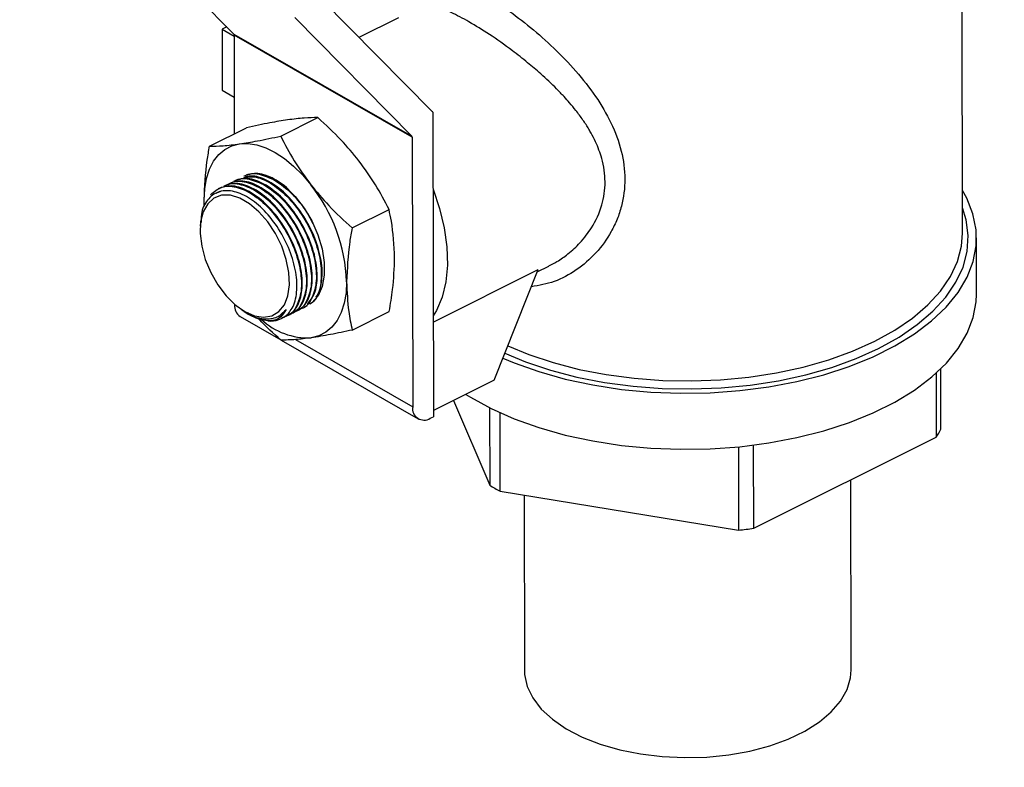
# Model space of a CAD drawing. Extents: x 19.1 to 29.8, y 0.6 to 8.7.
# Drawn here: x 25.7 to 25.8, y 6.6 to 6.7 of the extents above; entities that cross this region are included whole.
import ezdxf

# ---------------------------------------------------------------- set-up
doc = ezdxf.new("R2010")
doc.units = 0
doc.header["$MEASUREMENT"] = 0
doc.layers.get('0').update_dxf_attribs({"linetype": 'CONTINUOUS'})
doc.layers.add('D7', color=7, linetype='CONTINUOUS')

# ---------------------------------------------------------------- blocks, each defined once
blk = doc.blocks.new('A$C24733576')
for p, q in [((3.447707045567306, 2.739476989914497), (3.447634154438283, 2.783178326459733)), ((3.366826055344802, 2.769858339857588), (3.378020124897354, 2.75850693079966)), ((3.397024188074909, 2.751084703042782), (3.386419285701997, 2.761838663815421)), ((3.383856349052756, 2.760086860650535), (3.395050418605301, 2.748735451592607)), ((3.390007389841912, 2.758200126673637), (3.393805023012824, 2.760095230864273)), ((3.377340829862248, 2.759195773742642), (3.376902754567368, 2.758977164337846)), ((3.376902754567368, 2.758977164337846), (3.376912502095678, 2.753133105934252)), ((3.376902754567368, 2.758977164337846), (3.378051637439356, 2.758317969300613)), ((3.378020124897354, 2.75850693079966), (3.395050418605301, 2.748735451592607)), ((3.395081767871048, 2.748644381159249), (3.378051474163101, 2.758415860366302)), ((3.378051474163101, 2.758415860366302), (3.378067229307391, 2.748969980297577)), ((3.376912502095678, 2.753133105934252), (3.378061384967658, 2.75247391089702)), ((3.382504894388319, 2.748758255961093), (3.386043085751965, 2.750523892866701)), ((3.397062138969083, 2.751043889788539), (3.397110703495414, 2.721927387715338)), ((3.375700912628162, 2.747789135162368), (3.379239103991807, 2.749554772067977)), ((3.395081767871048, 2.748644381159249), (3.395124751163387, 2.722874066591581)), ((3.376360519026797, 2.743273526603385), (3.376328043710103, 2.743255552755329)), ((3.376582545999398, 2.743758443922665), (3.376507317582075, 2.74372090325391)), ((3.375199470726535, 2.742032258146164), (3.375180938449958, 2.742647883986619)), ((3.389325147594519, 2.739971951796724), (3.392863338958172, 2.741737588702334)), ((3.374823050628045, 2.740500163548699), (3.37480016713144, 2.740144631195642)), ((3.449047002883553, 2.733656888279249), (3.449038068064766, 2.739013692708529)), ((3.407041078809286, 2.735777299666745), (3.408154610283809, 2.736332976865885)), ((3.397095603367617, 2.73098055750086), (3.407123917525531, 2.735984911352427)), ((3.402906398989558, 2.725414900465259), (3.407123917525531, 2.735984911352427)), ((3.378094406452838, 2.732676124028842), (3.37809445745544, 2.732645545798635)), ((3.37809445745544, 2.732645545798635), (3.378205758484455, 2.732581684557633)), ((3.378791274550402, 2.732146779680246), (3.378990205771743, 2.732016221366507)), ((3.383518570868475, 2.731781440981525), (3.383592553709853, 2.731818360079924)), ((3.38399518698224, 2.73201928312), (3.384069169823611, 2.732056202218399)), ((3.384471803095998, 2.732257125258474), (3.38454578593737, 2.732294044356873)), ((3.384948419209756, 2.732494967396949), (3.385022402051135, 2.732531886495348)), ((3.389341419040569, 2.730216526833633), (3.392879610404215, 2.731982163739243)), ((3.378631656019692, 2.731495038550447), (3.38252011430005, 2.72926395611079)), ((3.38230146739577, 2.731547733232253), (3.38234251508932, 2.731570451563647)), ((3.382608456518234, 2.731327273493122), (3.382640108800949, 2.731343068692638)), ((3.383041939242396, 2.731543591102053), (3.383115937596088, 2.731580517941449)), ((3.382548214328438, 2.729247833144987), (3.395661949727639, 2.721723559343394)), ((3.38392134113186, 2.729302252155996), (3.395124751163387, 2.722874066591581)), ((3.445191981029971, 2.726101924987802), (3.445202199783623, 2.719975346918789)), ((3.445636768093337, 2.720733423753879), (3.445627132068367, 2.726510631152467)), ((3.402906398989558, 2.725414900465259), (3.397109711346545, 2.722522223224015)), ((3.399012973810237, 2.723471993912362), (3.40249006916499, 2.715378795589157)), ((3.402477729926417, 2.722776694685626), (3.40249006916499, 2.715378795589157)), ((3.40349905701224, 2.714799868182585), (3.403486551826248, 2.722297259824508)), ((3.396805669182612, 2.721775168746714), (3.397110703495414, 2.721927387715338)), ((3.427742420734006, 2.711262525286104), (3.445202199783623, 2.719975346918789)), ((3.426285579979847, 2.719048057715177), (3.426298864577049, 2.711083375857587)), ((3.427742420734006, 2.711262525286104), (3.427729164286468, 2.719210330222168)), ((3.437062685157017, 2.697716844721477), (3.437032359424236, 2.715898413206366)), ((3.40349905701224, 2.714799868182585), (3.426298864577049, 2.711083375857587)), ((3.405784832223915, 2.714427274422452), (3.405812791125868, 2.697664721829184))]:
    blk.add_line(p, q)
at = {"flags": 128}
for points in [[(3.375180938449958, 2.742647883986619), (3.375237377751404, 2.74371718890897), (3.375409408579564, 2.744701320640273), (3.375694087439278, 2.745583440413753), (3.376086543396326, 2.746348454915516), (3.376580061420469, 2.746983274535333), (3.377166197281497, 2.747477037333505), (3.377834922032307, 2.747821294891658), (3.378574793607015, 2.748010156867526)], [(3.378574793607015, 2.748010156867526), (3.379373152597843, 2.748040391780339), (3.380216338861111, 2.747911482302356), (3.381089925246087, 2.747625634110488), (3.381978964447505, 2.747187738146547), (3.382868244758157, 2.746605286931883), (3.38374255034536, 2.745888246368269), (3.384586921598114, 2.745048885218548), (3.385386911090194, 2.744101565184703)], [(3.38198332308346, 2.744574550242971), (3.382961773193273, 2.743885752134309), (3.383897885710397, 2.742972029035599), (3.384750748025859, 2.741873315030785), (3.385483085963997, 2.740637629194094), (3.386062892842773, 2.739318976926063), (3.386464828319347, 2.737974989658404), (3.386671325884706, 2.736664406083881), (3.386673360604341, 2.735444504993575), (3.386470843551258, 2.73436860191887), (3.386072625692449, 2.733483718986886), (3.385496111059219, 2.732828529827891), (3.385321939485593, 2.732700901849295)], [(3.379075737382294, 2.731971837380875), (3.37999545445917, 2.731568092247494), (3.380871752671872, 2.731431385967518), (3.38166365728992, 2.731568110774658), (3.382334139733501, 2.731971873568895), (3.38285184898875, 2.732623794850717), (3.383192577546289, 2.733493391505545), (3.383340393317447, 2.734540002160289), (3.383288384601059, 2.735714688463954), (3.383038983266893, 2.736962523390554), (3.382603851044152, 2.738225159565786), (3.382003334231953, 2.739443557525419), (3.381265512329009, 2.740560746335012), (3.38042488506747, 2.741524487487494), (3.379520759243803, 2.742289717517696), (3.37859541077664, 2.742820655119898), (3.377692107931878, 2.743092474241916), (3.376853088146575, 2.743092464923709), (3.376117583053386, 2.742820627600988), (3.375519984053028, 2.742289673084837), (3.375088234210558, 2.741524428218316), (3.374842521668761, 2.740560675000877), (3.374794335673009, 2.739443477461831), (3.374945929346893, 2.73822507451643), (3.375290214338719, 2.736962437332242), (3.375811092264911, 2.735714605420679), (3.376484207452556, 2.73453992601506), (3.377278085783587, 2.733493325818831), (3.378155606389583, 2.732623742693953), (3.379075737382294, 2.731971837380875)], [(3.37699232099785, 2.743526845617543), (3.376807700632604, 2.743476899488201), (3.376447054827672, 2.743321420865698)], [(3.397074403340525, 2.743690876728142), (3.397693750421595, 2.741844361487699), (3.398140682910686, 2.73997450763663), (3.39839338887721, 2.738153146804271), (3.398446482332226, 2.736419098134608), (3.398298831680918, 2.734809319864464), (3.397953583840582, 2.733358121622853), (3.39741809716952, 2.732096433180796), (3.397094631622323, 2.731563160194558)], [(3.403751124201186, 2.727531963996196), (3.404820095022735, 2.727084142932075), (3.407187839728778, 2.72623949007291), (3.409705907106748, 2.725529757732986), (3.412347605016016, 2.724962469251668), (3.415084930801555, 2.724543638027985), (3.417888868129083, 2.724277703777101), (3.420729694565381, 2.724167485468231), (3.423577296643515, 2.724214151442869), (3.426401489073065, 2.724417207030072), (3.42917233471168, 2.724774499790106), (3.431860461906304, 2.725282242330827), (3.434437375839941, 2.725935052454993), (3.436875760583824, 2.726726010212888), (3.439149768653081, 2.727646731255509), (3.441235294996474, 2.728687455710759), (3.443110232515927, 2.729837151640508), (3.444754706407316, 2.731083631981893), (3.446151284838301, 2.732413683733201), (3.447285163730072, 2.733813208014997), (3.448144323684311, 2.735267369521729), (3.448719657391763, 2.736760753779675), (3.449005066172006, 2.73827753054419), (3.448997524620964, 2.739801621604238), (3.448697112680961, 2.741316871215435), (3.448107014793287, 2.742807217354954), (3.447700258304863, 2.743546242845174)], [(3.403935324508325, 2.727993609685553), (3.405921841584714, 2.727173401766571), (3.408307175989741, 2.726376895734044), (3.410835617278394, 2.725718335459298), (3.413479463318808, 2.725204936266518), (3.416209747580503, 2.724842323064696), (3.41899655649776, 2.724634468719952), (3.421809357208893, 2.724583650527983), (3.424617332080715, 2.724690425263534), (3.427389716352906, 2.72495362308026), (3.430096135203229, 2.725370360327801), (3.432706936540399, 2.72593607114567), (3.43519351587863, 2.726644557487756), (3.437528629734338, 2.72748805702944), (3.439686694111458, 2.72845732821323), (3.441644064805089, 2.729541751501202), (3.443379296452292, 2.730729445724883), (3.444873377492016, 2.732007398257817), (3.446109938459742, 2.733361607584623), (3.447075431334738, 2.734777236704534), (3.447759277975024, 2.736238775688669), (3.448153986013708, 2.737730211610074), (3.448255230946913, 2.739235203984689), (3.44806190351396, 2.740737263801119), (3.447702989301696, 2.741908893918785)], [(3.404223260125349, 2.728715238430222), (3.406237593068504, 2.727880593339743), (3.408574049208688, 2.727100408638396), (3.411050679806706, 2.726455343026478), (3.413640350379445, 2.725952463977816), (3.416314687954191, 2.725597281140505), (3.419044391928836, 2.725393685972037), (3.421799555095404, 2.725343909103684), (3.424549991309682, 2.725448495901228), (3.427265566216946, 2.725706300489833), (3.429916527410242, 2.726114498308476), (3.432473830403985, 2.726668617056434), (3.434909456851429, 2.727362585692749), (3.437196721519527, 2.728188800951818), (3.43931056465793, 2.729138210646369), (3.441227826558865, 2.730200412845107), (3.442927501299735, 2.731363769838465), (3.444390966888399, 2.732615535643776), (3.445602189289616, 2.733941995652927), (3.4465478980973, 2.735328616892481), (3.447217731927843, 2.736760207249965), (3.447604351941628, 2.738221081921843), (3.447707045567306, 2.739476989914497)], [(3.388805173416316, 2.734830700620975), (3.38874873411487, 2.733761395698624), (3.388576703286709, 2.73277726396732), (3.388292024426995, 2.731895144193839), (3.387899568469955, 2.731130129692076), (3.387406050445804, 2.730495310072261), (3.386819914584784, 2.730001547274089), (3.386151189833967, 2.729657289715934), (3.385411318259258, 2.729468427740066)], [(3.400195035772413, 2.724061869363014), (3.400643043666825, 2.723784256375716), (3.402636706490306, 2.722697958350775), (3.404829029841522, 2.721727338502797), (3.407196774547572, 2.720882685643629), (3.409714841925535, 2.720172953303706), (3.412356539834803, 2.719605664822389), (3.415093865620342, 2.719186833598705), (3.41789780294787, 2.718920899347822), (3.420738629384175, 2.718810681038951), (3.423586231462309, 2.718857347013589), (3.426410423891852, 2.719060402600793), (3.429181269530467, 2.719417695360827), (3.431869396725091, 2.719925437901548), (3.434446310658728, 2.720578248025713), (3.436884695402611, 2.721369205783606), (3.439158703471875, 2.72228992682623), (3.441244229815254, 2.723330651281479), (3.443119167334714, 2.724480347211228), (3.444763641226103, 2.725726827552611), (3.446160219657088, 2.727056879303923), (3.447294098548859, 2.728456403585717), (3.448153258503098, 2.72991056509245), (3.44872859221055, 2.731403949350396), (3.449014000990793, 2.732920726114909), (3.449047002883553, 2.733656888279249)], [(3.38234251508932, 2.731570451563647), (3.382437981628058, 2.731626827159841), (3.383025401098649, 2.73218204913837)], [(3.405812791125868, 2.697664721829184), (3.405830595220401, 2.697273180601432), (3.406077517351392, 2.696140206145868), (3.406610571333047, 2.695036116008424), (3.407419827378263, 2.693981477299339), (3.408490210578094, 2.69299593594231), (3.40980178171877, 2.692097850708102), (3.411330108711525, 2.691303951225386), (3.413046721716185, 2.690629026339412), (3.414919643480438, 2.690085648623796), (3.416913985015519, 2.689683940177272), (3.418992595512066, 2.689431384068135), (3.421116754389409, 2.689332684938844), (3.423246892586725, 2.689389681367434), (3.425343329659782, 2.689601311618278), (3.427367012952516, 2.689963633420225), (3.429280245074132, 2.690469897403645), (3.431047386130189, 2.691110672828414), (3.432635517626366, 2.691874023260761), (3.434015055677754, 2.692745728926447), (3.435160302100641, 2.69370955159825), (3.436049923121054, 2.694747537083419), (3.436667346782613, 2.695840349676306), (3.437001071650712, 2.696967632345988), (3.437062685157017, 2.697716844721477)]]:
    blk.add_lwpolyline(points, dxfattribs=at)
for centre, radius, start, end in [((3.377923485290651, 2.758422733540709), 0.0001281732889405268, 356.9260922726949, 41.06400917154595), ((3.396344298438727, 2.750414444907538), 0.0009547229363785155, 41.2461932889132, 44.59127807717647), ((3.39495377899857, 2.748651254333648), 0.0001281732889677266, 356.926092276799, 41.06400916551399), ((3.380062046453794, 2.741679005073586), 0.003474979959028295, 56.43459387741449, 103.245130410268), ((3.372904579764651, 2.734233595932428), 0.0159118010446482, 2.150580754313178, 38.3283093054983), ((3.379341321050454, 2.732527066510531), 0.001252480006338978, 174.5719466699286, 235.4859805520543), ((3.381528106079529, 2.733480336644062), 0.002406178910224459, 264.1142183775597, 315.1427235434651), ((3.385131551534876, 2.736002527661272), 0.006540086482636738, 226.8107954212632, 272.451702331308), ((3.396212532167532, 2.722702931266808), 0.001101160666003326, 171.0592164979932, 302.5915894606661), ((3.437054457060299, 2.725149645424599), 0.009651894970041762, 327.5820378647633, 332.7708930493841), ((3.41431973682991, 2.734827493429384), 0.02276385039361238, 238.6899478402647, 241.6181922560148), ((3.421539966912171, 2.755335319824798), 0.04450709664606303, 276.1380547992209, 278.0107421902532)]:
    blk.add_arc(centre, radius, start, end)
for points, knots in [([(3.734149650197587, 2.566378955598493), (3.734151732323312, 2.566503267065274), (3.734190653924109, 2.568827046660189), (3.734025617515066, 2.573349536763796), (3.733635234928919, 2.579931798119704), (3.732958992833161, 2.586489533117398), (3.732035436154611, 2.593015935360471), (3.730856363589552, 2.599505140616518), (3.729426150947397, 2.605951393689411), (3.727745810286144, 2.612349246744273), (3.725817218427103, 2.618693534041878), (3.723641928334203, 2.624979398503406), (3.721221433766779, 2.631202294773001), (3.718557043246534, 2.637357987516626), (3.715649862397179, 2.643442538347951), (3.712500753971788, 2.649452281598409), (3.709110315353286, 2.655383787425652), (3.705478868208559, 2.66123381150059), (3.7016064679826, 2.666999230827983), (3.697492938050168, 2.672676966005442), (3.69313793436914, 2.678263891268244), (3.688541045749027, 2.683756735125581), (3.683701933505191, 2.689151976273559), (3.678620511546534, 2.694445741726707), (3.673297163742149, 2.699633716485328), (3.667732989344991, 2.704711076304662), (3.66193006083725, 2.709672455922957), (3.655891668568735, 2.714511966137234), (3.649622530982718, 2.719223263959703), (3.643128908810638, 2.72379969683413), (3.636505924478783, 2.728176807885212), (3.631655907757995, 2.731185916927823), (3.627694805431396, 2.733557290323432), (3.623582831053255, 2.735961068505834), (3.617332845608978, 2.739430239594526), (3.609906172147411, 2.743290007053695), (3.602322319527907, 2.746977823904702), (3.594588092000812, 2.750493235315188), (3.586716565469089, 2.753833413172137), (3.578720162748425, 2.756996544304183), (3.570609773127757, 2.75998194353463), (3.562395408341018, 2.762789583247589), (3.554086288849227, 2.765419921365648), (3.545690889254914, 2.767873771691358), (3.537217010846994, 2.770152188943857), (3.528671867674824, 2.772256370815214), (3.520062176462773, 2.774187582488373), (3.511394241321781, 2.775947085293732), (3.502674037026928, 2.77753613120997), (3.493907259151811, 2.778955783115485), (3.485099450488747, 2.780207441293381), (3.47625579455061, 2.781290788749338), (3.467382100661872, 2.782211376702499), (3.458481310156834, 2.782952349170552), (3.451871276654792, 2.783417539786438), (3.44822422108998, 2.783584346959262), (3.447558114667949, 2.783614812996065)], [0, 0, 0, 0, 0.0009756647737843383, 0.01823830054846138, 0.03548552339107169, 0.05272755880595149, 0.06997646188829637, 0.08724441691468, 0.1045437883308559, 0.1218871654980745, 0.1392873993121623, 0.1567576278983181, 0.174311287875838, 0.1919621068391425, 0.2097240717362809, 0.2276113667910348, 0.2456382735939331, 0.2638190251257473, 0.2821676050046671, 0.3006974835096493, 0.3194212834115772, 0.338350371962124, 0.3574943812556401, 0.3768606682376739, 0.3964537381765575, 0.4162746709314728, 0.4363206059836, 0.4565843563245321, 0.4770542276404729, 0.4977141119654104, 0.5185439000090877, 0.5387083376459417, 0.5418364794562802, 0.554136402954548, 0.5753578417990995, 0.5965986607736423, 0.6178895023138928, 0.6392061397667891, 0.660521686309753, 0.6818184180711118, 0.7030826135775169, 0.7243037531353465, 0.7454742695648291, 0.7665892149833706, 0.7876458942349417, 0.8086435003632267, 0.8295827749690967, 0.8504657060254549, 0.87129526820443, 0.8920752057807237, 0.9128098551998303, 0.9335040028793519, 0.9541627732555586, 0.974791542117568, 0.9953958706176056, 1, 1, 1, 1]), ([(3.364772871679868, 2.780873318832761), (3.363303263487275, 2.780701390724554), (3.358877633903987, 2.780183640397823), (3.351543326685139, 2.779140959120738), (3.342769055800808, 2.77775403736155), (3.334041811298377, 2.776189572817914), (3.325363460723409, 2.774457367092403), (3.31674004462328, 2.772553009103051), (3.308176684061657, 2.770475714720892), (3.299679022334033, 2.76822354442942), (3.291252924155451, 2.76579471912553), (3.282904659625984, 2.763187311472201), (3.274640972898922, 2.760399395563145), (3.266469194412224, 2.757429098794459), (3.258397348286394, 2.754274709767184), (3.250434258364905, 2.750934803414763), (3.242589637599032, 2.747408393584672), (3.234874145494942, 2.743695105602423), (3.227300124552123, 2.739795735972454), (3.219881001928613, 2.735712280861488), (3.21263092766533, 2.731448028471409), (3.205563800147324, 2.727007192447763), (3.198693355026741, 2.722395112487622), (3.192032884015681, 2.717618233266538), (3.18559480733218, 2.712683919160437), (3.179390292711496, 2.707600201063968), (3.173428969516898, 2.702375487947506), (3.16771876983605, 2.697018281322393), (3.162265905709191, 2.691536927885785), (3.157074968956039, 2.685939435403405), (3.152149123374521, 2.680233363028853), (3.1474903514084, 2.674425783909356), (3.143099718392826, 2.668523308113603), (3.138977624545703, 2.662532148809735), (3.135124024613873, 2.656458213776734), (3.131538604737713, 2.650307206429833), (3.128220913877712, 2.644084724113894), (3.125170452832478, 2.637796345311788), (3.122386726155312, 2.631447700893947), (3.119869266902882, 2.625044527347162), (3.117617632249306, 2.6185927017595), (3.115631411706964, 2.612098260209761), (3.113910125080835, 2.605567399865505), (3.112453490736371, 2.599006473200202), (3.111260307575037, 2.592421954132414), (3.110332472630219, 2.585820461994622), (3.109659967666055, 2.579208535399239), (3.109276509364022, 2.572593308373012), (3.109119857299277, 2.567965244822901), (3.109166019046228, 2.565546971246395), (3.10917012410976, 2.565331919448674)], [0, 0, 0, 0, 0.01107399228432501, 0.03334860822472124, 0.05567096643343767, 0.07804708916197632, 0.1004827333906577, 0.1229832819580399, 0.1455536030025615, 0.1681978714783536, 0.1909193464649605, 0.2137200987085425, 0.2366006848049894, 0.2595597683068272, 0.2825936945496634, 0.3056960358361824, 0.3288571370955575, 0.3520637086603612, 0.3752985301966641, 0.3985336220608723, 0.421741363138225, 0.4448923784475264, 0.467955225708819, 0.4908977098912064, 0.5136883961876086, 0.5362981438261386, 0.5587014727438965, 0.5808776035619261, 0.6028110750912861, 0.624491921865696, 0.6459154636259716, 0.6670818033702295, 0.6879951462417236, 0.7086630434659548, 0.7290956435263445, 0.7493050062205592, 0.7693045107250778, 0.7891083695700852, 0.8087312472232785, 0.8281879740909169, 0.8474933428958553, 0.8666619732897765, 0.8857082311271264, 0.9046461902866065, 0.9234896267470831, 0.9422520364846037, 0.9609466704740188, 0.979586581562134, 0.998184679196207, 1, 1, 1, 1]), ([(3.402031761992014, 2.762198472633909), (3.402723926988081, 2.761775995062846), (3.404121580701542, 2.760922907505101), (3.40639975048677, 2.759174276120035), (3.408660728303708, 2.757188214606302), (3.410789425173974, 2.754965331137033), (3.412669852690023, 2.752577712467941), (3.414174668629464, 2.750018154016663), (3.41517803737247, 2.747352712341392), (3.415522234584245, 2.744634083817026), (3.415248409534534, 2.742443097533945), (3.414698005699492, 2.740789751565762), (3.413950559688679, 2.739244699350131), (3.412705945323957, 2.737512823867654), (3.410828360568871, 2.735900249383254), (3.408719073118839, 2.734741185733899), (3.407212834033629, 2.734482702298786), (3.406473928984298, 2.734355899909147)], [0, 0, 0, 0, 0.06803982230449732, 0.1373893664771672, 0.2068821818439792, 0.2778564244097529, 0.3503242473296949, 0.4218758973730307, 0.4961292417933273, 0.5689838149507499, 0.6418281653781058, 0.6786300089249167, 0.7162160185850417, 0.7879796981197071, 0.8606160449183776, 0.9316233994875016, 1, 1, 1, 1]), ([(3.400509506580171, 2.75967726205873), (3.39992001159262, 2.760000439329914), (3.399126258618594, 2.760435596414467), (3.398285806095132, 2.760795887743924), (3.397798253182387, 2.760978858412395), (3.397359733794033, 2.761111046222871), (3.396958059378512, 2.761200631547059), (3.396578616122781, 2.761246296307997), (3.396209263912539, 2.761226092027762), (3.395944943641112, 2.761173875825387), (3.395826677613698, 2.761096523411052), (3.395804483613524, 2.761082007327824)], [0, 0, 0, 0, 0.2666874754424714, 0.3590937688015693, 0.4533956086305104, 0.5497175328216365, 0.6382463932992004, 0.7380488750738756, 0.8491850397907575, 0.9716978127523713, 0.9999999999999999, 0.9999999999999999, 0.9999999999999999, 0.9999999999999999]), ([(3.408150291983979, 2.736341292187152), (3.408410913472181, 2.736475486576282), (3.409042335516659, 2.736800606719388), (3.409849800089773, 2.737377016624581), (3.410570702984629, 2.737991508233302), (3.411166571675793, 2.738586024411493), (3.411719620956859, 2.739239305776763), (3.412527819558704, 2.740394465486961), (3.413297374437789, 2.742070404266519), (3.413633889432568, 2.744364721074724), (3.413366483444861, 2.746149598768385), (3.412950443990347, 2.747425991814795), (3.412615606428304, 2.748228609427439), (3.412273858418345, 2.748897763255004), (3.411959890058505, 2.749438990345411), (3.411697646184187, 2.749859142851097), (3.41140430022687, 2.750297341287316), (3.411078217176268, 2.750752607858971), (3.410657677267999, 2.75130362659884), (3.41016293673907, 2.751897481247591), (3.409553079959444, 2.752583826306232), (3.408655560483744, 2.753523629302354), (3.407495270346089, 2.75461831128956), (3.406064867522559, 2.755831743063261), (3.404408632562472, 2.757125726570608), (3.40246274391091, 2.75850610658993), (3.401148294538302, 2.759294246641815), (3.400509506580171, 2.75967726205873)], [0, 0, 0, 0, 0.0313725996197067, 0.07600812630279613, 0.1045998303665451, 0.1308469477273901, 0.1641837349919936, 0.1940669351411192, 0.277833386378751, 0.3545798492061867, 0.4313049947098598, 0.4584370309598744, 0.4864059140476102, 0.515256343039375, 0.5297657688899235, 0.5451178901129884, 0.561315447173252, 0.5783607704011535, 0.5962558565736517, 0.6240394430738125, 0.6475845155374141, 0.677562626829409, 0.7380492306008468, 0.7856961147578682, 0.8397405252332837, 0.9221180938651843, 1, 1, 1, 1]), ([(3.386043085751972, 2.750523892866701), (3.385634225610289, 2.75051862261118), (3.384811503797081, 2.750508017629828), (3.383718851948252, 2.750371529898555), (3.383169204773111, 2.750302871161542)], [0, 0, 0, 0, 0.4969603760569819, 1, 1, 1, 1]), ([(3.389981322256297, 2.746394279478722), (3.389427958246813, 2.747066453923104), (3.38822961800976, 2.748522084699989), (3.386808153147697, 2.74982346041006), (3.386043085751965, 2.750523892866701)], [0, 0, 0, 0, 0.4617753726131958, 1, 1, 1, 1]), ([(3.383169204773111, 2.750302871161542), (3.382617106617921, 2.750216112039904), (3.381421507658054, 2.750028230384048), (3.380002726793812, 2.749720435080526), (3.379239103991807, 2.749554772067977)], [0, 0, 0, 0, 0.4617753726131593, 1, 1, 1, 1]), ([(3.378574793607015, 2.748010156867526), (3.379126891762205, 2.748096915989164), (3.380322490722072, 2.74828479764502), (3.381741271586321, 2.748592592948542), (3.382504894388319, 2.748758255961093)], [0, 0, 0, 0, 0.4617753726131433, 1, 1, 1, 1]), ([(3.382504894388319, 2.748758255961093), (3.382915087515606, 2.74796434456751), (3.383740491606261, 2.746366809971528), (3.384835884873148, 2.744859700810373), (3.385386911090194, 2.744101565184703)], [0, 0, 0, 0, 0.4969603760569799, 1, 1, 1, 1]), ([(3.375180938449958, 2.742647883986619), (3.375237408416083, 2.743901193306474), (3.375313205748363, 2.745583459287438), (3.375622138629943, 2.747340987562989), (3.375700912628162, 2.747789135162368)], [0, 0, 0, 0, 0.7450125806727678, 1, 1, 1, 1]), ([(3.375700912628162, 2.747789135162368), (3.376109772769837, 2.747794405417888), (3.376932494583045, 2.74780501039924), (3.378025146431874, 2.747941498130514), (3.378574793607015, 2.748010156867526)], [0, 0, 0, 0, 0.4969603760570855, 0.9999999999999999, 0.9999999999999999, 0.9999999999999999, 0.9999999999999999]), ([(3.392863338958172, 2.741737588702334), (3.392453145830885, 2.742531500095916), (3.39162774174023, 2.744129034691898), (3.390532348473343, 2.745636143853053), (3.389981322256297, 2.746394279478722)], [0, 0, 0, 0, 0.4969603760569805, 1, 1, 1, 1]), ([(3.385292085897028, 2.732748155129482), (3.385346103124, 2.732769049326516), (3.385799442373312, 2.732944403748231), (3.386274497153991, 2.733921935443835), (3.386566838428749, 2.735578912297344), (3.386279906082898, 2.737646027146665), (3.385490736405096, 2.739806767255665), (3.384278032016773, 2.741835678497042), (3.382778378816283, 2.743508153233954), (3.381179690218794, 2.744596747843572), (3.379821830429513, 2.745055761733436), (3.379176267231728, 2.744851568114616), (3.378942510611353, 2.74477763017887)], [0, 0, 0, 0, 0.01553545781739996, 0.1303812353778503, 0.2453526283371346, 0.3604192611811679, 0.4755079304623031, 0.5905322443183854, 0.7054314200844207, 0.8202004842029643, 0.9348951004300458, 1, 1, 1, 1]), ([(3.383922222442891, 2.742887524739658), (3.383697140047602, 2.743152704282535), (3.382989780141884, 2.743986076329287), (3.381645737703188, 2.744828775914737), (3.380131035391734, 2.745322131941553), (3.379350017953435, 2.745049271309872), (3.378977154448805, 2.744919005625119)], [0, 0, 0, 0, 0.1381198233592975, 0.4340651569140698, 0.7298185179522939, 0.9999999999999999, 0.9999999999999999, 0.9999999999999999, 0.9999999999999999]), ([(3.379021372808651, 2.744810470338452), (3.379388059191506, 2.744849894063449), (3.38020450205677, 2.744937672668001), (3.381720864106548, 2.74421561853935), (3.383299645954928, 2.742889017024098), (3.384704809621553, 2.741056162029313), (3.385764065883777, 2.738954949820917), (3.386377993144308, 2.73679065182937), (3.386413288406047, 2.734897117404863), (3.386197930717948, 2.733705886324733), (3.38586588223621, 2.733387946595979), (3.385847964094033, 2.733370789796364)], [0, 0, 0, 0, 0.1034883483259562, 0.2304212198213254, 0.3572814657577603, 0.4841553381898619, 0.6111235264168737, 0.7382286890185781, 0.8654567057163806, 0.9927397172137002, 0.9999999999999999, 0.9999999999999999, 0.9999999999999999, 0.9999999999999999]), ([(3.379155495741287, 2.744990266828642), (3.379183339570211, 2.745009727159776), (3.379561020531881, 2.745273692169674), (3.380625120843391, 2.745127985591042), (3.382189450013684, 2.744480655655831), (3.383764382031941, 2.743113153795626), (3.384941943770343, 2.741680599205008), (3.385406890086422, 2.740703782966538), (3.385539619988023, 2.740424927712208)], [0, 0, 0, 0, 0.0177879406700944, 0.2412802692235112, 0.4645443849098344, 0.687680758420238, 0.9108410997766816, 1, 1, 1, 1]), ([(3.37579419153586, 2.743145797641583), (3.376122391104921, 2.743432079314285), (3.376778764481571, 2.744004620188482), (3.378221229989833, 2.74397820877901), (3.379805371485929, 2.743280793111259), (3.381393121982043, 2.741935515198032), (3.382795424193219, 2.740109712809957), (3.383859293607387, 2.738002072725161), (3.384460872069781, 2.735857770579065), (3.38454503164867, 2.733889956345287), (3.384052128041709, 2.732427435172127), (3.383491956588394, 2.731628891310008), (3.383047906877778, 2.731552312504778), (3.383039148928148, 2.731550802148387)], [0, 0, 0, 0, 0.09980665541593099, 0.1996054766733129, 0.299302356026351, 0.3989421109431623, 0.4985924729890645, 0.5983168426128206, 0.6981487790212577, 0.7980772550271732, 0.8980490191080542, 0.9979892306348698, 1, 1, 1, 1]), ([(3.383075698533148, 2.731665247696878), (3.383238609319399, 2.731720420065693), (3.383810212219082, 2.731914002619204), (3.384376738130172, 2.732955656783348), (3.384658043141123, 2.734631531193134), (3.384374047862345, 2.736693638896831), (3.383584179285741, 2.738855487576053), (3.382371332540487, 2.740884972906334), (3.380872945231076, 2.742554048720141), (3.379269342736222, 2.743655645879526), (3.377746451345494, 2.744129304984579), (3.376966451553002, 2.74385889206272), (3.376594073880007, 2.743729794932747)], [0, 0, 0, 0, 0.04278767502379636, 0.1501285438313186, 0.2575868193587928, 0.3651341110624952, 0.4727019991725664, 0.5802097373373417, 0.6876005148998927, 0.79486968331337, 0.9020692688347275, 1, 1, 1, 1]), ([(3.37702304765763, 2.743887672151949), (3.377123028929425, 2.743963703259189), (3.37756483903226, 2.744299679294535), (3.378712411313245, 2.744191443997593), (3.380280846842595, 2.743523671739045), (3.381872702680567, 2.742169431956736), (3.383273507453076, 2.740345295668895), (3.384337129200105, 2.738236840831446), (3.384937937858723, 2.736092816761962), (3.385021397874894, 2.734125344373599), (3.384527717467861, 2.73266370507244), (3.383967672454808, 2.731865873852332), (3.383524138598773, 2.731789584969725), (3.383515965597056, 2.731788179193911)], [0, 0, 0, 0, 0.03141251351980478, 0.1388096548368831, 0.2460971306021779, 0.3533232210634866, 0.4605608290482752, 0.5678781555759775, 0.6753112569595506, 0.7828481983154048, 0.8904316229277196, 0.9979809826896536, 1, 1, 1, 1]), ([(3.383552314646906, 2.731903089835352), (3.383715225433164, 2.731958262204166), (3.384286828332847, 2.732151844757677), (3.38485335424393, 2.733193498921823), (3.385134659254888, 2.734869373331609), (3.384850663976096, 2.736931481035306), (3.384060795399499, 2.739093329714528), (3.382847948654245, 2.741122815044809), (3.381349561344834, 2.742791890858616), (3.379745958849981, 2.743893488017999), (3.37822306745926, 2.744367147123056), (3.377443067666761, 2.744096734201193), (3.377070689993765, 2.743967637071222)], [0, 0, 0, 0, 0.04278767502379817, 0.1501285438313222, 0.2575868193587969, 0.3651341110625054, 0.4727019991725641, 0.5802097373373639, 0.6876005148998844, 0.7948696833133974, 0.9020692688347559, 1, 1, 1, 1]), ([(3.377499663771388, 2.744125514290424), (3.377599645043183, 2.744201545397662), (3.378041455146018, 2.74453752143301), (3.379189027427003, 2.744429286136066), (3.380757462956353, 2.743761513877519), (3.382349318794326, 2.742407274095211), (3.383750123566834, 2.74058313780737), (3.384813745313863, 2.738474682969921), (3.385414553972481, 2.736330658900437), (3.385498013988645, 2.734363186512073), (3.385004333581634, 2.732901547210908), (3.384444288568538, 2.732103715990821), (3.384000754712531, 2.7320274271082), (3.383992581710821, 2.732026021332386)], [0, 0, 0, 0, 0.03141251351980839, 0.1388096548369194, 0.2460971306021496, 0.3533232210634934, 0.460560829048285, 0.5678781555759888, 0.6753112569595523, 0.7828481983154084, 0.8904316229277262, 0.9979809826896836, 1, 1, 1, 1]), ([(3.384028930760671, 2.732140931973827), (3.384191841546922, 2.732196104342641), (3.384763444446605, 2.732389686896152), (3.385329970357688, 2.733431341060298), (3.385611275368646, 2.735107215470082), (3.385327280089861, 2.737169323173781), (3.384537411513264, 2.739331171853001), (3.383324564768003, 2.741360657183284), (3.381826177458592, 2.743029732997091), (3.380222574963746, 2.744131330156476), (3.378699683573018, 2.744604989261529), (3.377919683780519, 2.744334576339668), (3.377547306107523, 2.744205479209697)], [0, 0, 0, 0, 0.04278767502379993, 0.1501285438313188, 0.2575868193587907, 0.3651341110624954, 0.4727019991725502, 0.5802097373373487, 0.6876005148998975, 0.7948696833133733, 0.9020692688347292, 1, 1, 1, 1]), ([(3.377976279885146, 2.744363356428899), (3.378076261156949, 2.744439387536136), (3.378518071259776, 2.744775363571485), (3.379665643540761, 2.744667128274541), (3.381234079070111, 2.743999356015994), (3.382825934908084, 2.742645116233684), (3.384226739680599, 2.740820979945845), (3.385290361427629, 2.738712525108395), (3.385891170086239, 2.736568501038912), (3.385974630102417, 2.734601028650545), (3.385480949695371, 2.733139389349391), (3.384920904682346, 2.732341558129274), (3.384477370826289, 2.732265269246676), (3.384469197824579, 2.732263863470861)], [0, 0, 0, 0, 0.03141251351983206, 0.1388096548369079, 0.2460971306021669, 0.3533232210635054, 0.4605608290482929, 0.5678781555759919, 0.6753112569595506, 0.782848198315402, 0.8904316229277264, 0.9979809826896558, 0.9999999999999999, 0.9999999999999999, 0.9999999999999999, 0.9999999999999999]), ([(3.385036249212312, 2.732671226502255), (3.385299891515089, 2.732989477519475), (3.385850718895682, 2.733654398787204), (3.386077737910632, 2.735361719265613), (3.385806618435531, 2.737402698224663), (3.385013298574201, 2.739570210341714), (3.38380137595405, 2.741598179214945), (3.382302741398348, 2.743267660751293), (3.380699205015844, 2.744369149422617), (3.379176296552281, 2.744842836543601), (3.378396298881405, 2.744572420140237), (3.378023922221281, 2.744443321348172)], [0, 0, 0, 0, 0.1040031155300807, 0.2172935189014134, 0.3306777696610617, 0.4440837346644343, 0.557426285179424, 0.6706455272405994, 0.783736560008592, 0.8967542333831144, 0.9999999999999999, 0.9999999999999999, 0.9999999999999999, 0.9999999999999999]), ([(3.385386911090194, 2.744101565184703), (3.385940275099678, 2.743429390740321), (3.387138615336731, 2.741973759963438), (3.388560080198793, 2.740672384253367), (3.389325147594519, 2.739971951796724)], [0, 0, 0, 0, 0.461775372613192, 1, 1, 1, 1]), ([(3.383233764464102, 2.731783154737737), (3.383361215799439, 2.731949898293408), (3.383763445596401, 2.732476132297665), (3.384112651302502, 2.733775843497899), (3.384027738313833, 2.73572430470284), (3.383419446857701, 2.737858097008425), (3.382362365024633, 2.739925388064403), (3.380975008674184, 2.741694919758711), (3.379414229233014, 2.742967012773398), (3.377858754503848, 2.743597433089853), (3.376472930964226, 2.743523140205047), (3.375451052261589, 2.74272579927532), (3.374895121372674, 2.741650070438387), (3.374890936610058, 2.740761684415336), (3.374889689067814, 2.740496842846774)], [0, 0, 0, 0, 0.04260909272441278, 0.1344720843451085, 0.2263943768587248, 0.3183388753149132, 0.4102585543472332, 0.5021171060915459, 0.59390505539341, 0.6856440477750569, 0.7773773031679073, 0.8691505177917258, 0.960991752217765, 0.9999999999999999, 0.9999999999999999, 0.9999999999999999, 0.9999999999999999]), ([(3.393399584582419, 2.737123414914992), (3.393339031140897, 2.738318326859089), (3.393257752721595, 2.739922208514656), (3.392943475666556, 2.741368741044866), (3.392863338958172, 2.741737588702334)], [0, 0, 0, 0, 0.7450125387678641, 1, 1, 1, 1]), ([(3.389325147594519, 2.739971951796724), (3.389246373583859, 2.739523804123682), (3.388937440704268, 2.737766275848065), (3.38886164337616, 2.736084009868955), (3.388805173416316, 2.734830700620975)], [0, 0, 0, 0, 0.2549874612321359, 1, 1, 1, 1]), ([(3.392879610404215, 2.731982163739243), (3.393000724234327, 2.732688119016647), (3.393302248361444, 2.734445660237192), (3.393363147142679, 2.73612100775637), (3.393399584582419, 2.737123414914992)], [0, 0, 0, 0, 0.4016721025662825, 1, 1, 1, 1]), ([(3.388805173416316, 2.734830700620975), (3.388844891375378, 2.73386629671567), (3.388911272968528, 2.732254464960135), (3.38921815363716, 2.730800531388388), (3.389341419040569, 2.730216526833633)], [0, 0, 0, 0, 0.5983278974337267, 1, 1, 1, 1]), ([(3.378993670475992, 2.732020556859897), (3.379004181432414, 2.7320114604706), (3.379502961863942, 2.731579806033505), (3.380549952396919, 2.731266112191658), (3.381920205244867, 2.731240405824707), (3.382686827496691, 2.731754805022799), (3.382996257449818, 2.732145272932556), (3.383025401098649, 2.73218204913837)], [0, 0, 0, 0, 0.006886884103874394, 0.326805942884708, 0.6466798003867995, 0.9667225499080577, 1, 1, 1, 1]), ([(3.381281362801339, 2.731086842398682), (3.380782319194509, 2.731158628943732), (3.380165201932513, 2.731247400176395), (3.379515567202077, 2.731739095273861), (3.379391271947554, 2.731833171782432)], [0, 0, 0, 0, 0.8086690124501411, 1, 1, 1, 1]), ([(3.383025401098649, 2.73218204913837), (3.382870448069511, 2.731923707171179), (3.382513162773868, 2.731328031264503), (3.381822911912252, 2.731083440174825), (3.381348644657066, 2.731086419707683), (3.381281362801339, 2.731086842398682)], [0, 0, 0, 0, 0.3965687067749186, 0.9143943066447862, 1, 1, 1, 1]), ([(3.382615859499289, 2.731399777453721), (3.382700227919926, 2.731417926453929), (3.382947077166563, 2.731471027685348), (3.383119965864829, 2.731659257998459), (3.383233764464102, 2.731783154737737)], [0, 0, 0, 0, 0.3417811550592353, 1, 1, 1, 1]), ([(3.382537437280405, 2.72924740603491), (3.381814443238689, 2.729882060276021), (3.381035233599292, 2.730566061351855), (3.380374076331314, 2.731332703132043), (3.380326377548982, 2.731388012029289)], [0, 0, 0, 0, 0.9278556182643659, 0.9999999999999999, 0.9999999999999999, 0.9999999999999999, 0.9999999999999999]), ([(3.389341419040569, 2.730216526833633), (3.388635490767776, 2.730063012912957), (3.387214998698781, 2.729754107156941), (3.386014976815929, 2.729564039368759), (3.385411318259258, 2.729468427740066)], [0, 0, 0, 0, 0.4969603760570548, 1, 1, 1, 1]), ([(3.385411318259258, 2.729468427740066), (3.384904770551266, 2.729404399313966), (3.383807813593329, 2.729265742231105), (3.382981941812119, 2.729253821867935), (3.382537437280405, 2.72924740603491)], [0, 0, 0, 0, 0.4617753726132734, 1, 1, 1, 1])]:
    blk.add_open_spline(points, degree=3, knots=knots)

msp = doc.modelspace()

# ---------------------------------------------------------------- block references
at = {"layer": 'D7', "color": 7, "linetype": 'CONTINUOUS', "xscale": 1.25, "yscale": 1.25, "zscale": 1.25}
msp.add_blockref('A$C24733576', (21.4632419309677, 3.25226871724444), dxfattribs=at)

doc.saveas('drawing.dxf')
